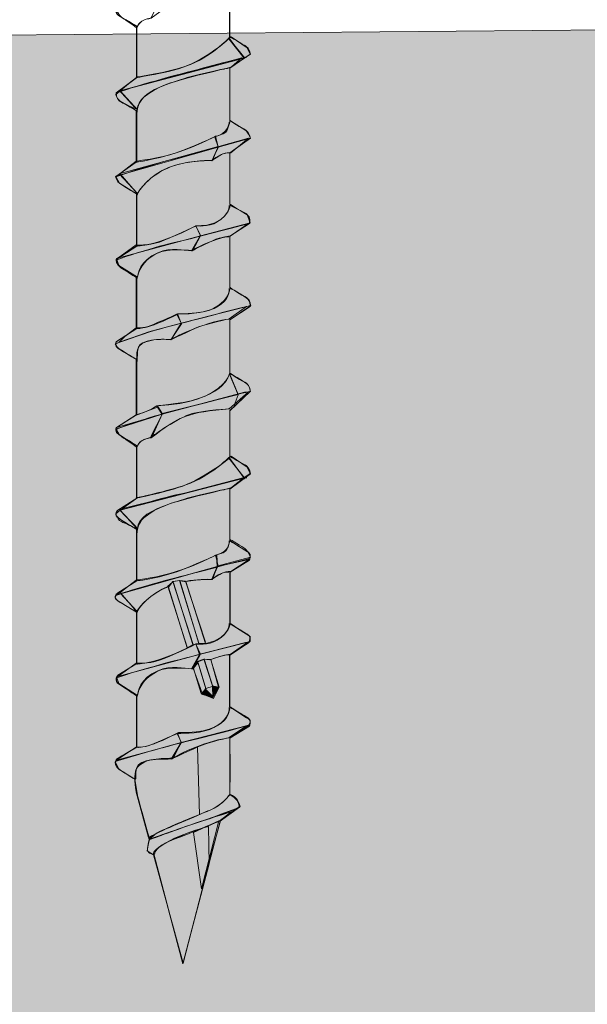
# Model space of a CAD drawing. Extents: x 187 to 466, y 264 to 801.
# Drawn here: x 263 to 272, y 768 to 782 of the extents above; entities that cross this region are included whole.
import ezdxf

# ---------------------------------------------------------------- set-up
doc = ezdxf.new("R2010")
doc.units = 0
doc.header["$MEASUREMENT"] = 0
doc.layers.add('DWP', color=7, linetype='Continuous')
doc.layers.add('Layer 4', color=7, linetype='Continuous')

# ---------------------------------------------------------------- blocks, each defined once
blk = doc.blocks.new('block 35')
at = {"layer": 'DWP', "true_color": 0xbdbdbf}
h = blk.add_hatch(color=9, dxfattribs=at)
h.dxf.hatch_style = 2
h.paths.add_polyline_path([(266.556, 782.136), (266.791, 781.979), (266.83, 781.886), (266.746, 781.829), (266.523, 782.108)])
h = blk.add_hatch(color=9, dxfattribs=at)
h.dxf.hatch_style = 2
h.paths.add_polyline_path([(266.556, 776.04), (266.791, 775.884), (266.83, 775.79), (266.746, 775.733), (266.523, 776.012)])
at = {"layer": 'DWP', "true_color": 0xa1a2a4}
h = blk.add_hatch(color=253, dxfattribs=at)
h.dxf.hatch_style = 2
h.paths.add_polyline_path([(266.188, 772.65), (266.289, 772.532), (266.127, 772.583)])
at = {"layer": 'DWP', "true_color": 0xe7e7e7}
h = blk.add_hatch(color=254, dxfattribs=at)
h.dxf.hatch_style = 2
h.paths.add_polyline_path([(266.372, 772.683), (266.289, 772.532), (266.283, 772.705)])
at = {"layer": 'DWP', "lineweight": 0}
for points in [[(266.556, 782.136), (266.791, 781.979), (266.83, 781.886), (266.746, 781.829), (266.523, 782.108), (266.556, 782.136)], [(266.538, 782.1), (266.755, 781.827)], [(264.929, 781.358), (265.18, 781.096)], [(266.32, 780.679), (266.365, 780.538), (266.277, 780.337)], [(265.183, 779.864), (264.946, 780.141)], [(266.043, 779.39), (266.111, 779.256), (265.981, 779.027)], [(265.773, 778.096), (265.836, 777.968), (265.68, 777.733)], [(266.54, 777.209), (266.657, 776.935), (266.601, 776.779)], [(265.484, 776.756), (265.551, 776.653), (264.891, 776.459), (265.166, 776.634), (265.484, 776.756)], [(265.475, 776.772), (265.551, 776.65), (265.39, 776.326)], [(266.556, 776.04), (266.791, 775.884), (266.83, 775.79), (266.746, 775.733), (266.523, 776.012), (266.556, 776.04)], [(266.538, 776.004), (266.755, 775.712)], [(264.937, 775.257), (265.183, 774.996)], [(266.349, 774.602), (266.356, 774.432), (266.277, 774.25)], [(266.181, 773.336), (265.892, 774.224), (265.803, 774.235), (265.719, 774.218), (265.637, 774.152), (265.914, 773.264)], [(265.803, 774.235), (266.087, 773.325)], [(266.182, 773.32), (266.088, 773.32), (265.812, 774.235), (265.896, 774.218), (266.182, 773.32)], [(265.708, 774.218), (266.004, 773.303), (265.914, 773.258), (265.646, 774.14), (265.708, 774.218)], [(265.717, 774.202), (265.998, 773.303)], [(265.183, 773.777), (264.946, 774.055)], [(266.043, 773.314), (266.097, 773.159), (265.981, 772.951)], [(266.261, 773.079), (266.383, 772.683), (266.3, 772.521), (266.121, 772.594), (266.008, 772.955), (266.061, 773.047), (266.167, 773.092), (266.261, 773.079)], [(266.372, 772.683), (266.283, 772.705), (266.16, 773.092), (266.261, 773.084), (266.372, 772.683)], [(266.076, 773.04), (266.188, 772.666), (266.132, 772.599), (266.004, 772.962), (266.076, 773.04)], [(266.166, 773.074), (266.288, 772.694), (266.288, 772.549), (266.192, 772.647), (266.071, 773.047)], [(266.188, 772.65), (266.289, 772.532), (266.127, 772.583), (266.188, 772.65)], [(266.369, 772.686), (266.296, 772.7), (266.188, 772.663), (266.132, 772.599)], [(266.372, 772.683), (266.289, 772.532), (266.283, 772.705), (266.372, 772.683)], [(265.773, 772.006), (265.836, 771.878), (265.699, 771.643)], [(266.006, 770.57), (266.126, 769.752), (266.376, 770.739), (266.006, 770.57)]]:
    blk.add_lwpolyline(points, dxfattribs=at)
for points, knots in [([(265.183, 772.557), (265.183, 772.557), (265.096, 772.62), (264.932, 772.722), (264.842, 772.778), (264.909, 772.856), (264.909, 772.856), (264.909, 772.856), (265.183, 773.03), (265.183, 773.03), (265.183, 773.03), (265.183, 773.367), (265.183, 773.367), (265.183, 773.367), (265.183, 773.777), (265.183, 773.777), (265.183, 773.777), (265.074, 773.837), (264.909, 773.939), (264.82, 773.995), (264.909, 774.056), (264.909, 774.056), (264.909, 774.056), (265.183, 774.23), (265.183, 774.23), (265.183, 774.23), (265.183, 774.567), (265.183, 774.567), (265.183, 774.567), (265.183, 774.977), (265.183, 774.977), (265.183, 774.977), (265.091, 775.032), (264.926, 775.134), (264.837, 775.19), (264.909, 775.257), (264.909, 775.257), (264.909, 775.257), (265.183, 775.431), (265.183, 775.431), (265.183, 775.431), (265.183, 775.768), (265.183, 775.768), (265.183, 775.768), (265.183, 776.195), (265.183, 776.195), (265.183, 776.195), (265.091, 776.251), (264.926, 776.352), (264.854, 776.397), (264.884, 776.456), (264.884, 776.456), (264.884, 776.456), (265.183, 776.649), (265.183, 776.649), (265.183, 776.649), (265.183, 776.986), (265.183, 776.986), (265.183, 776.986), (265.183, 777.445), (265.183, 777.445), (265.183, 777.445), (265.091, 777.501), (264.926, 777.602), (264.854, 777.647), (264.884, 777.706), (264.884, 777.706), (264.884, 777.706), (265.183, 777.899), (265.183, 777.899), (265.183, 777.899), (265.183, 778.235), (265.183, 778.235), (265.183, 778.235), (265.183, 778.64), (265.183, 778.64), (265.183, 778.64), (265.117, 778.68), (264.953, 778.781), (264.88, 778.826), (264.884, 778.901), (264.884, 778.901), (264.884, 778.901), (265.183, 779.095), (265.183, 779.095), (265.183, 779.095), (265.183, 779.431), (265.183, 779.431), (265.183, 779.431), (265.183, 779.854), (265.183, 779.854), (265.183, 779.854), (265.117, 779.893), (264.953, 779.994), (264.88, 780.039), (264.875, 780.105), (264.875, 780.105), (264.875, 780.105), (265.183, 780.327), (265.183, 780.327), (265.183, 780.327), (265.183, 780.644), (265.183, 780.644), (265.183, 780.644), (265.183, 781.063), (265.183, 781.063), (265.183, 781.063), (265.108, 781.102), (264.943, 781.203), (264.87, 781.248), (264.884, 781.324), (264.884, 781.324), (264.884, 781.324), (265.183, 781.546), (265.183, 781.546), (265.183, 781.546), (265.183, 781.854), (265.183, 781.854), (265.183, 781.854), (265.183, 782.293), (265.183, 782.293), (265.183, 782.293), (265.084, 782.349), (264.919, 782.45), (264.846, 782.495), (264.904, 782.582), (264.904, 782.582), (264.904, 782.582), (265.183, 782.756), (265.183, 782.756), (265.183, 782.756), (265.183, 783.083), (265.183, 783.083), (265.183, 783.083), (265.183, 783.476), (265.183, 783.476), (265.183, 783.476), (265.11, 783.53), (264.948, 783.636), (264.907, 783.664), (264.876, 783.704), (264.876, 783.704), (264.876, 783.704), (264.925, 783.77), (264.925, 783.77), (264.925, 783.77), (265.183, 783.94), (265.183, 783.94), (265.183, 783.94), (265.183, 784.267), (265.183, 784.267), (265.183, 784.267), (265.183, 784.344), (265.183, 784.344), (265.183, 784.344), (265.183, 784.684), (265.183, 784.684), (265.183, 784.684), (265.11, 784.738), (264.948, 784.844), (264.907, 784.871), (264.876, 784.94), (264.876, 784.94), (264.876, 784.94), (265.183, 785.148), (265.183, 785.148), (265.183, 785.148), (265.183, 785.475), (265.183, 785.475), (265.183, 785.475), (265.183, 785.884), (265.183, 785.884), (265.183, 785.884), (265.11, 785.938), (264.948, 786.044), (264.907, 786.072), (264.876, 786.15), (264.876, 786.15), (264.876, 786.15), (265.183, 786.358), (265.183, 786.358), (265.183, 786.358), (265.183, 786.675), (265.183, 786.675), (265.183, 786.675), (265.183, 787.102), (265.183, 787.102), (265.183, 787.102), (265.11, 787.155), (264.948, 787.261), (264.907, 787.289), (264.876, 787.368), (264.876, 787.368), (264.876, 787.368), (265.183, 787.604), (265.183, 787.604), (265.183, 787.604), (265.183, 787.892), (265.183, 787.892), (265.183, 787.892), (265.183, 788.302), (265.183, 788.302), (265.183, 788.302), (265.11, 788.35), (264.948, 788.456), (264.907, 788.484), (264.865, 788.574), (264.865, 788.574), (264.865, 788.574), (265.183, 788.804), (265.183, 788.804), (265.183, 788.804), (265.183, 789.093), (265.183, 789.093), (265.183, 789.093), (265.183, 789.838), (265.183, 789.838), (265.183, 789.838), (265.013, 790.155), (265.013, 790.155), (265.013, 790.155), (265.013, 798.687), (265.013, 798.687), (265.013, 798.687), (263.645, 800.314), (263.645, 800.314), (263.645, 800.314), (263.663, 800.536), (263.663, 800.536), (263.663, 800.536), (268.068, 800.536), (268.068, 800.536), (268.068, 800.536), (268.082, 800.331), (268.082, 800.331), (268.082, 800.331), (266.689, 798.724), (266.689, 798.681), (266.689, 798.637), (266.689, 790.162), (266.689, 790.162), (266.689, 790.162), (266.53, 789.84), (266.53, 789.84), (266.53, 789.84), (266.531, 789.623), (266.531, 789.623), (266.531, 789.623), (266.532, 789.405), (266.532, 789.405), (266.532, 789.405), (266.717, 789.285), (266.769, 789.255), (266.82, 789.225), (266.836, 789.121), (266.836, 789.121), (266.836, 789.121), (266.536, 788.869), (266.536, 788.869), (266.536, 788.869), (266.536, 788.428), (266.536, 788.428), (266.536, 788.428), (266.537, 788.21), (266.537, 788.21), (266.537, 788.21), (266.717, 788.09), (266.769, 788.06), (266.82, 788.03), (266.836, 787.926), (266.836, 787.926), (266.836, 787.926), (266.536, 787.717), (266.536, 787.717), (266.536, 787.717), (266.536, 787.18), (266.536, 787.18), (266.536, 787.18), (266.537, 786.961), (266.537, 786.961), (266.537, 786.961), (266.717, 786.87), (266.769, 786.84), (266.82, 786.81), (266.836, 786.706), (266.836, 786.706), (266.836, 786.706), (266.536, 786.497), (266.536, 786.497), (266.536, 786.497), (266.536, 785.951), (266.536, 785.951), (266.536, 785.951), (266.537, 785.733), (266.537, 785.733), (266.537, 785.733), (266.717, 785.642), (266.769, 785.611), (266.82, 785.581), (266.836, 785.487), (266.836, 785.487), (266.836, 785.487), (266.536, 785.278), (266.536, 785.278), (266.536, 785.278), (266.536, 784.745), (266.536, 784.745), (266.536, 784.745), (266.537, 784.527), (266.537, 784.527), (266.537, 784.527), (266.717, 784.435), (266.769, 784.405), (266.82, 784.375), (266.836, 784.271), (266.836, 784.271), (266.836, 784.271), (266.536, 784.072), (266.536, 784.072), (266.536, 784.072), (266.536, 783.569), (266.536, 783.569), (266.536, 783.569), (266.537, 783.35), (266.537, 783.35), (266.537, 783.35), (266.717, 783.24), (266.769, 783.21), (266.82, 783.18), (266.836, 783.095), (266.836, 783.095), (266.836, 783.095), (266.536, 782.828), (266.536, 782.828), (266.536, 782.828), (266.536, 782.361), (266.536, 782.361), (266.536, 782.361), (266.537, 782.143), (266.537, 782.143), (266.537, 782.143), (266.717, 782.032), (266.769, 782.002), (266.82, 781.972), (266.836, 781.887), (266.836, 781.887), (266.836, 781.887), (266.536, 781.688), (266.536, 781.688), (266.536, 781.688), (266.537, 781.348), (266.537, 781.348), (266.537, 781.348), (266.536, 781.137), (266.536, 781.137), (266.536, 781.137), (266.537, 780.919), (266.537, 780.919), (266.537, 780.919), (266.717, 780.808), (266.769, 780.778), (266.82, 780.748), (266.836, 780.663), (266.836, 780.663), (266.836, 780.663), (266.536, 780.454), (266.536, 780.454), (266.536, 780.454), (266.536, 779.921), (266.536, 779.921), (266.536, 779.921), (266.537, 779.702), (266.537, 779.702), (266.537, 779.702), (266.736, 779.582), (266.788, 779.552), (266.84, 779.522), (266.826, 779.428), (266.826, 779.428), (266.826, 779.428), (266.536, 779.238), (266.536, 779.238), (266.536, 779.238), (266.536, 778.708), (266.536, 778.708), (266.536, 778.708), (266.537, 778.49), (266.537, 778.49), (266.537, 778.49), (266.736, 778.37), (266.788, 778.34), (266.84, 778.31), (266.836, 778.225), (266.836, 778.225), (266.836, 778.225), (266.536, 778.025), (266.536, 778.025), (266.536, 778.025), (266.536, 777.459), (266.536, 777.459), (266.536, 777.459), (266.537, 777.24), (266.537, 777.24), (266.537, 777.24), (266.727, 777.13), (266.778, 777.1), (266.83, 777.07), (266.836, 776.985), (266.836, 776.985), (266.836, 776.985), (266.536, 776.708), (266.536, 776.708), (266.536, 776.708), (266.536, 776.258), (266.536, 776.258), (266.536, 776.258), (266.537, 776.04), (266.537, 776.04), (266.537, 776.04), (266.727, 775.93), (266.778, 775.9), (266.83, 775.87), (266.836, 775.785), (266.836, 775.785), (266.836, 775.785), (266.536, 775.564), (266.536, 775.564), (266.536, 775.564), (266.536, 775.03), (266.536, 775.03), (266.536, 775.03), (266.537, 774.811), (266.537, 774.811), (266.537, 774.811), (266.756, 774.673), (266.808, 774.643), (266.859, 774.612), (266.819, 774.537), (266.819, 774.537), (266.819, 774.537), (266.536, 774.355), (266.536, 774.355), (266.536, 774.355), (266.536, 773.828), (266.536, 773.828), (266.536, 773.828), (266.537, 773.61), (266.537, 773.61), (266.537, 773.61), (266.756, 773.471), (266.808, 773.441), (266.859, 773.411), (266.819, 773.335), (266.819, 773.335), (266.819, 773.335), (266.536, 773.153), (266.536, 773.153), (266.536, 773.153), (266.536, 772.618), (266.536, 772.618), (266.536, 772.618), (266.537, 772.399), (266.537, 772.399), (266.537, 772.399), (266.756, 772.261), (266.808, 772.231), (266.859, 772.2), (266.819, 772.125), (266.819, 772.125), (266.819, 772.125), (266.536, 771.943), (266.536, 771.943), (266.536, 771.943), (266.54, 771.482), (266.54, 771.482), (266.54, 771.482), (266.536, 771.119), (266.536, 771.119), (266.536, 771.119), (266.605, 771.094), (266.646, 771.04), (266.662, 771.017), (266.679, 770.948), (266.679, 770.948), (266.679, 770.948), (266.395, 770.734), (266.395, 770.734), (266.395, 770.734), (265.855, 768.663), (265.855, 768.663), (265.855, 768.663), (265.431, 770.252), (265.431, 770.252), (265.431, 770.252), (265.36, 770.261), (265.343, 770.299), (265.327, 770.337), (265.37, 770.478), (265.37, 770.478), (265.37, 770.478), (265.222, 771.007), (265.197, 771.09), (265.172, 771.174), (265.156, 771.349), (265.156, 771.349), (265.156, 771.349), (265.02, 771.428), (264.946, 771.476), (264.828, 771.551), (264.891, 771.639), (264.891, 771.639), (264.891, 771.639), (265.183, 771.811), (265.183, 771.811), (265.183, 771.811), (265.183, 772.557), (265.183, 772.557)], [0, 0, 0, 0, 1, 1, 1, 2, 2, 2, 3, 3, 3, 4, 4, 4, 5, 5, 5, 6, 6, 6, 7, 7, 7, 8, 8, 8, 9, 9, 9, 10, 10, 10, 11, 11, 11, 12, 12, 12, 13, 13, 13, 14, 14, 14, 15, 15, 15, 16, 16, 16, 17, 17, 17, 18, 18, 18, 19, 19, 19, 20, 20, 20, 21, 21, 21, 22, 22, 22, 23, 23, 23, 24, 24, 24, 25, 25, 25, 26, 26, 26, 27, 27, 27, 28, 28, 28, 29, 29, 29, 30, 30, 30, 31, 31, 31, 32, 32, 32, 33, 33, 33, 34, 34, 34, 35, 35, 35, 36, 36, 36, 37, 37, 37, 38, 38, 38, 39, 39, 39, 40, 40, 40, 41, 41, 41, 42, 42, 42, 43, 43, 43, 44, 44, 44, 45, 45, 45, 46, 46, 46, 47, 47, 47, 48, 48, 48, 49, 49, 49, 50, 50, 50, 51, 51, 51, 52, 52, 52, 53, 53, 53, 54, 54, 54, 55, 55, 55, 56, 56, 56, 57, 57, 57, 58, 58, 58, 59, 59, 59, 60, 60, 60, 61, 61, 61, 62, 62, 62, 63, 63, 63, 64, 64, 64, 65, 65, 65, 66, 66, 66, 67, 67, 67, 68, 68, 68, 69, 69, 69, 70, 70, 70, 71, 71, 71, 72, 72, 72, 73, 73, 73, 74, 74, 74, 75, 75, 75, 76, 76, 76, 77, 77, 77, 78, 78, 78, 79, 79, 79, 80, 80, 80, 81, 81, 81, 82, 82, 82, 83, 83, 83, 84, 84, 84, 85, 85, 85, 86, 86, 86, 87, 87, 87, 88, 88, 88, 89, 89, 89, 90, 90, 90, 91, 91, 91, 92, 92, 92, 93, 93, 93, 94, 94, 94, 95, 95, 95, 96, 96, 96, 97, 97, 97, 98, 98, 98, 99, 99, 99, 100, 100, 100, 101, 101, 101, 102, 102, 102, 103, 103, 103, 104, 104, 104, 105, 105, 105, 106, 106, 106, 107, 107, 107, 108, 108, 108, 109, 109, 109, 110, 110, 110, 111, 111, 111, 112, 112, 112, 113, 113, 113, 114, 114, 114, 115, 115, 115, 116, 116, 116, 117, 117, 117, 118, 118, 118, 119, 119, 119, 120, 120, 120, 121, 121, 121, 122, 122, 122, 123, 123, 123, 124, 124, 124, 125, 125, 125, 126, 126, 126, 127, 127, 127, 128, 128, 128, 129, 129, 129, 130, 130, 130, 131, 131, 131, 132, 132, 132, 133, 133, 133, 134, 134, 134, 135, 135, 135, 136, 136, 136, 137, 137, 137, 138, 138, 138, 139, 139, 139, 140, 140, 140, 141, 141, 141, 142, 142, 142, 143, 143, 143, 144, 144, 144, 145, 145, 145, 146, 146, 146, 147, 147, 147, 148, 148, 148, 149, 149, 149, 150, 150, 150, 151, 151, 151, 152, 152, 152, 153, 153, 153, 154, 154, 154, 155, 155, 155, 156, 156, 156, 157, 157, 157, 158, 158, 158, 159, 159, 159, 160, 160, 160, 161, 161, 161, 162, 162, 162, 163, 163, 163, 164, 164, 164, 165, 165, 165, 166, 166, 166, 167, 167, 167, 168, 168, 168, 169, 169, 169, 170, 170, 170, 171, 171, 171, 172, 172, 172, 172]), ([(265.155, 771.346), (265.155, 771.346), (265.197, 771.078), (265.197, 771.078), (265.197, 771.078), (265.365, 770.467), (265.365, 770.467), (265.365, 770.467), (265.334, 770.304), (265.334, 770.304), (265.334, 770.304), (265.425, 770.248), (265.425, 770.248), (265.425, 770.248), (265.859, 768.674), (265.859, 768.674), (265.859, 768.674), (266.286, 770.324), (266.286, 770.324), (266.286, 770.324), (266.4, 770.741), (266.4, 770.741), (266.4, 770.741), (266.675, 770.938), (266.675, 770.938), (266.675, 770.938), (266.666, 771.007), (266.636, 771.055), (266.606, 771.102), (266.537, 771.128), (266.537, 771.128), (266.537, 771.128), (266.537, 771.941), (266.537, 771.941), (266.537, 771.941), (266.821, 772.118), (266.821, 772.118), (266.821, 772.118), (266.856, 772.204), (266.804, 772.234), (266.752, 772.264), (266.533, 772.397), (266.533, 772.397), (266.533, 772.397), (266.533, 773.146), (266.533, 773.146), (266.533, 773.146), (266.813, 773.335), (266.813, 773.335), (266.813, 773.335), (266.856, 773.421), (266.804, 773.447), (266.752, 773.473), (266.542, 773.611), (266.542, 773.611), (266.542, 773.611), (266.542, 774.355), (266.542, 774.355), (266.542, 774.355), (266.821, 774.531), (266.821, 774.531), (266.821, 774.531), (266.851, 774.622), (266.808, 774.644), (266.765, 774.665), (266.537, 774.816), (266.537, 774.816), (266.537, 774.816), (266.537, 775.56), (266.537, 775.56), (266.537, 775.56), (266.83, 775.784), (266.83, 775.784), (266.83, 775.784), (266.813, 775.883), (266.774, 775.904), (266.735, 775.926), (266.537, 776.038), (266.537, 776.038), (266.537, 776.038), (266.537, 776.7), (266.537, 776.7), (266.537, 776.7), (266.834, 776.98), (266.834, 776.98), (266.834, 776.98), (266.821, 777.083), (266.778, 777.105), (266.735, 777.126), (266.537, 777.247), (266.537, 777.247), (266.537, 777.247), (266.537, 778.025), (266.537, 778.025), (266.537, 778.025), (266.834, 778.219), (266.834, 778.219), (266.834, 778.219), (266.83, 778.318), (266.778, 778.348), (266.727, 778.378), (266.537, 778.49), (266.537, 778.49), (266.537, 778.49), (266.537, 779.239), (266.537, 779.239), (266.537, 779.239), (266.821, 779.424), (266.821, 779.424), (266.821, 779.424), (266.821, 779.544), (266.783, 779.562), (266.744, 779.579), (266.537, 779.704), (266.537, 779.704), (266.537, 779.704), (266.537, 780.452), (266.537, 780.452), (266.537, 780.452), (266.834, 780.663), (266.834, 780.663), (266.834, 780.663), (266.813, 780.758), (266.77, 780.779), (266.727, 780.801), (266.537, 780.921), (266.537, 780.921), (266.537, 780.921), (266.537, 781.683), (266.537, 781.683), (266.537, 781.683), (266.834, 781.885), (266.834, 781.885), (266.834, 781.885), (266.808, 781.984), (266.765, 782.006), (266.722, 782.027), (266.533, 782.143), (266.533, 782.143), (266.533, 782.143), (266.533, 782.823), (266.533, 782.823), (266.533, 782.823), (266.834, 783.094), (266.834, 783.094), (266.834, 783.094), (266.817, 783.18), (266.77, 783.206), (266.722, 783.232), (266.537, 783.348), (266.537, 783.348), (266.537, 783.348), (266.537, 784.067), (266.537, 784.067), (266.537, 784.067), (266.83, 784.269), (266.83, 784.269), (266.83, 784.269), (266.808, 784.394), (266.77, 784.411), (266.731, 784.428), (266.533, 784.527), (266.533, 784.527), (266.533, 784.527), (266.533, 785.276), (266.533, 785.276), (266.533, 785.276), (266.834, 785.474), (266.834, 785.474), (266.834, 785.474), (266.808, 785.594), (266.77, 785.616), (266.731, 785.637), (266.537, 785.732), (266.537, 785.732), (266.537, 785.732), (266.537, 786.498), (266.537, 786.498), (266.537, 786.498), (266.839, 786.713), (266.839, 786.713), (266.817, 786.79), (266.783, 786.838), (266.744, 786.855), (266.705, 786.872), (266.537, 786.958), (266.537, 786.958), (266.537, 786.958), (266.537, 787.72), (266.537, 787.72), (266.537, 787.72), (266.839, 787.926), (266.839, 787.926), (266.839, 787.926), (266.796, 788.051), (266.765, 788.068), (266.735, 788.086), (266.542, 788.202), (266.542, 788.202), (266.542, 788.202), (266.537, 788.869), (266.537, 788.869), (266.537, 788.869), (266.718, 789.038), (266.798, 789.098), (266.878, 789.159), (266.838, 789.212), (266.786, 789.243), (266.735, 789.273), (266.538, 789.404), (266.538, 789.404), (266.538, 789.404), (266.534, 789.618), (266.534, 789.618), (266.534, 789.618), (266.538, 789.841), (266.538, 789.841), (266.538, 789.841), (265.183, 789.838), (265.183, 789.838), (265.183, 789.838), (265.183, 788.81), (265.183, 788.81), (265.183, 788.81), (265.016, 788.69), (264.908, 788.603), (264.852, 788.558), (264.879, 788.507), (264.929, 788.473), (265.023, 788.41), (265.184, 788.297), (265.184, 788.297), (265.184, 788.297), (265.184, 787.598), (265.184, 787.598), (265.184, 787.598), (264.879, 787.368), (264.879, 787.368), (264.879, 787.368), (264.887, 787.305), (264.983, 787.242), (265.08, 787.179), (265.176, 787.104), (265.176, 787.104), (265.176, 787.104), (265.176, 786.354), (265.176, 786.354), (265.176, 786.354), (264.879, 786.149), (264.879, 786.149), (264.879, 786.149), (264.916, 786.069), (264.95, 786.044), (264.983, 786.019), (265.18, 785.885), (265.18, 785.885), (265.18, 785.885), (265.18, 785.148), (265.18, 785.148), (265.18, 785.148), (264.883, 784.939), (264.883, 784.939), (264.883, 784.939), (264.933, 784.855), (264.933, 784.855), (264.933, 784.855), (265.18, 784.683), (265.18, 784.683), (265.18, 784.683), (265.18, 783.938), (265.18, 783.938), (265.18, 783.938), (264.921, 783.766), (264.921, 783.766), (264.921, 783.766), (264.879, 783.691), (264.879, 783.691), (264.879, 783.691), (265.176, 783.473), (265.176, 783.473), (265.176, 783.473), (265.176, 782.757), (265.176, 782.757), (265.176, 782.757), (264.916, 782.594), (264.916, 782.594), (264.916, 782.594), (264.833, 782.497), (264.941, 782.435), (265.05, 782.372), (265.18, 782.296), (265.18, 782.296), (265.18, 782.296), (265.18, 781.543), (265.18, 781.543), (265.18, 781.543), (264.891, 781.325), (264.891, 781.325), (264.891, 781.325), (264.866, 781.249), (264.941, 781.203), (265.017, 781.157), (265.176, 781.065), (265.176, 781.065), (265.176, 781.065), (265.176, 780.316), (265.176, 780.316), (265.176, 780.316), (264.879, 780.106), (264.879, 780.106), (264.879, 780.106), (264.933, 780.01), (264.933, 780.01), (264.933, 780.01), (265.18, 779.855), (265.18, 779.855), (265.18, 779.855), (265.18, 779.093), (265.18, 779.093), (265.18, 779.093), (264.891, 778.909), (264.891, 778.909), (264.891, 778.909), (264.887, 778.833), (264.962, 778.779), (265.038, 778.724), (265.176, 778.641), (265.176, 778.641), (265.176, 778.641), (265.176, 777.895), (265.176, 777.895), (265.176, 777.895), (264.891, 777.707), (264.891, 777.707), (264.891, 777.707), (264.849, 777.648), (264.921, 777.602), (264.992, 777.556), (265.176, 777.451), (265.176, 777.451), (265.176, 777.451), (265.176, 776.643), (265.176, 776.643), (265.176, 776.643), (264.887, 776.459), (264.887, 776.459), (264.887, 776.459), (264.87, 776.4), (264.929, 776.358), (264.988, 776.316), (265.18, 776.199), (265.18, 776.199), (265.18, 776.199), (265.18, 775.429), (265.18, 775.429), (265.18, 775.429), (264.954, 775.286), (264.916, 775.261), (264.879, 775.236), (264.854, 775.186), (264.941, 775.127), (265.029, 775.068), (265.18, 774.981), (265.18, 774.981), (265.18, 774.981), (265.18, 774.227), (265.18, 774.227), (265.18, 774.227), (264.87, 774.042), (264.87, 773.997), (264.87, 773.95), (264.958, 773.908), (264.958, 773.908), (264.958, 773.908), (265.18, 773.774), (265.18, 773.774), (265.18, 773.774), (265.18, 773.025), (265.18, 773.025), (265.18, 773.025), (264.983, 772.903), (264.921, 772.862), (264.858, 772.82), (264.891, 772.753), (264.933, 772.723), (264.975, 772.694), (265.18, 772.56), (265.18, 772.56), (265.18, 772.56), (265.18, 771.811), (265.18, 771.811), (265.18, 771.811), (264.954, 771.677), (264.9, 771.643), (264.845, 771.61), (264.879, 771.521), (264.929, 771.488), (264.979, 771.454), (265.155, 771.346), (265.155, 771.346)], [0, 0, 0, 0, 1, 1, 1, 2, 2, 2, 3, 3, 3, 4, 4, 4, 5, 5, 5, 6, 6, 6, 7, 7, 7, 8, 8, 8, 9, 9, 9, 10, 10, 10, 11, 11, 11, 12, 12, 12, 13, 13, 13, 14, 14, 14, 15, 15, 15, 16, 16, 16, 17, 17, 17, 18, 18, 18, 19, 19, 19, 20, 20, 20, 21, 21, 21, 22, 22, 22, 23, 23, 23, 24, 24, 24, 25, 25, 25, 26, 26, 26, 27, 27, 27, 28, 28, 28, 29, 29, 29, 30, 30, 30, 31, 31, 31, 32, 32, 32, 33, 33, 33, 34, 34, 34, 35, 35, 35, 36, 36, 36, 37, 37, 37, 38, 38, 38, 39, 39, 39, 40, 40, 40, 41, 41, 41, 42, 42, 42, 43, 43, 43, 44, 44, 44, 45, 45, 45, 46, 46, 46, 47, 47, 47, 48, 48, 48, 49, 49, 49, 50, 50, 50, 51, 51, 51, 52, 52, 52, 53, 53, 53, 54, 54, 54, 55, 55, 55, 56, 56, 56, 57, 57, 57, 58, 58, 58, 59, 59, 59, 60, 60, 60, 61, 61, 61, 62, 62, 62, 63, 63, 63, 64, 64, 64, 65, 65, 65, 66, 66, 66, 67, 67, 67, 68, 68, 68, 69, 69, 69, 70, 70, 70, 71, 71, 71, 72, 72, 72, 73, 73, 73, 74, 74, 74, 75, 75, 75, 76, 76, 76, 77, 77, 77, 78, 78, 78, 79, 79, 79, 80, 80, 80, 81, 81, 81, 82, 82, 82, 83, 83, 83, 84, 84, 84, 85, 85, 85, 86, 86, 86, 87, 87, 87, 88, 88, 88, 89, 89, 89, 90, 90, 90, 91, 91, 91, 92, 92, 92, 93, 93, 93, 94, 94, 94, 95, 95, 95, 96, 96, 96, 97, 97, 97, 98, 98, 98, 99, 99, 99, 100, 100, 100, 101, 101, 101, 102, 102, 102, 103, 103, 103, 104, 104, 104, 105, 105, 105, 106, 106, 106, 107, 107, 107, 108, 108, 108, 109, 109, 109, 110, 110, 110, 111, 111, 111, 112, 112, 112, 113, 113, 113, 114, 114, 114, 115, 115, 115, 116, 116, 116, 117, 117, 117, 118, 118, 118, 119, 119, 119, 120, 120, 120, 121, 121, 121, 122, 122, 122, 123, 123, 123, 124, 124, 124, 125, 125, 125, 126, 126, 126, 127, 127, 127, 128, 128, 128, 129, 129, 129, 130, 130, 130, 131, 131, 131, 132, 132, 132, 133, 133, 133, 133]), ([(266.536, 782.828), (265.937, 782.789), (265.786, 782.711), (265.395, 782.409), (265.295, 782.393), (265.2, 782.354), (265.189, 782.275)], [0, 0, 0, 0, 1, 1, 1, 2, 2, 2, 2]), ([(265.394, 782.414), (265.394, 782.414), (265.285, 782.388), (265.251, 782.363), (265.218, 782.338), (265.184, 782.271), (265.184, 782.271), (265.184, 782.271), (265.021, 782.384), (264.967, 782.418), (264.912, 782.451), (264.887, 782.538), (264.887, 782.538), (264.887, 782.538), (265.551, 782.75), (265.551, 782.75), (265.551, 782.75), (265.394, 782.414), (265.394, 782.414)], [0, 0, 0, 0, 1, 1, 1, 2, 2, 2, 3, 3, 3, 4, 4, 4, 5, 5, 5, 6, 6, 6, 6]), ([(266.524, 782.122), (266.524, 782.122), (266.746, 781.829), (266.746, 781.829), (266.746, 781.829), (264.943, 781.354), (264.943, 781.354), (264.943, 781.354), (265.099, 781.483), (265.099, 781.483), (265.099, 781.483), (265.194, 781.555), (265.194, 781.555), (265.194, 781.555), (265.63, 781.618), (265.898, 781.711), (266.258, 781.837), (266.524, 782.122), (266.524, 782.122)], [0, 0, 0, 0, 1, 1, 1, 2, 2, 2, 3, 3, 3, 4, 4, 4, 5, 5, 5, 6, 6, 6, 6]), ([(266.537, 782.141), (266.537, 782.141), (266.483, 782.02), (266.03, 781.769), (265.777, 781.628), (265.17, 781.545), (265.17, 781.545)], [0, 0, 0, 0, 1, 1, 1, 2, 2, 2, 2]), ([(266.784, 781.844), (266.784, 781.844), (266.577, 781.8), (266.153, 781.685), (265.96, 781.633), (265.698, 781.568), (265.541, 781.522), (265.352, 781.466), (265.064, 781.395), (264.891, 781.318)], [0, 0, 0, 0, 1, 1, 1, 2, 2, 2, 3, 3, 3, 3]), ([(266.713, 781.834), (266.713, 781.834), (266.562, 781.7), (266.562, 781.7), (266.562, 781.7), (266.503, 781.681), (266.503, 781.681), (266.503, 781.681), (265.979, 781.567), (265.674, 781.467), (265.396, 781.376), (265.201, 781.245), (265.193, 781.086), (265.193, 781.086), (265.149, 781.114), (265.149, 781.114), (265.149, 781.114), (264.936, 781.353), (264.936, 781.353), (264.936, 781.353), (266.713, 781.834), (266.713, 781.834)], [0, 0, 0, 0, 1, 1, 1, 2, 2, 2, 3, 3, 3, 4, 4, 4, 5, 5, 5, 6, 6, 6, 7, 7, 7, 7]), ([(266.546, 781.685), (266.424, 781.677), (265.963, 781.562), (265.863, 781.529), (265.762, 781.495), (265.461, 781.421), (265.288, 781.259), (265.202, 781.179), (265.194, 781.099), (265.189, 781.043)], [0, 0, 0, 0, 1, 1, 1, 2, 2, 2, 3, 3, 3, 3]), ([(264.881, 781.298), (264.881, 781.298), (264.943, 781.354), (264.943, 781.354), (264.943, 781.354), (265.183, 781.086), (265.183, 781.086), (265.183, 781.086), (264.957, 781.182), (264.932, 781.203), (264.907, 781.224), (264.881, 781.298), (264.881, 781.298)], [0, 0, 0, 0, 1, 1, 1, 2, 2, 2, 3, 3, 3, 4, 4, 4, 4]), ([(266.528, 780.896), (266.528, 780.896), (266.522, 780.725), (266.304, 780.68), (265.718, 780.379), (265.183, 780.317), (265.183, 780.317)], [0, 0, 0, 0, 1, 1, 1, 2, 2, 2, 2]), ([(266.54, 780.921), (266.54, 780.921), (266.73, 780.802), (266.757, 780.79), (266.785, 780.779), (266.836, 780.665), (266.836, 780.665), (266.836, 780.665), (266.367, 780.536), (266.367, 780.536), (266.367, 780.536), (266.328, 780.692), (266.328, 780.692), (266.328, 780.692), (266.439, 780.715), (266.478, 780.754), (266.517, 780.793), (266.54, 780.921), (266.54, 780.921)], [0, 0, 0, 0, 1, 1, 1, 2, 2, 2, 3, 3, 3, 4, 4, 4, 5, 5, 5, 6, 6, 6, 6]), ([(266.328, 780.692), (266.328, 780.692), (266.367, 780.536), (266.367, 780.536), (266.367, 780.536), (264.898, 780.117), (264.898, 780.117), (264.898, 780.117), (265.177, 780.33), (265.177, 780.33), (265.177, 780.33), (265.524, 780.374), (265.758, 780.452), (265.993, 780.531), (266.328, 780.692), (266.328, 780.692)], [0, 0, 0, 0, 1, 1, 1, 2, 2, 2, 3, 3, 3, 4, 4, 4, 5, 5, 5, 5]), ([(266.376, 780.546), (266.376, 780.546), (266.806, 780.665), (266.806, 780.665), (266.806, 780.665), (266.549, 780.452), (266.549, 780.452), (266.549, 780.452), (266.488, 780.458), (266.438, 780.436), (266.387, 780.413), (266.276, 780.341), (266.276, 780.341), (266.276, 780.341), (266.376, 780.546), (266.376, 780.546)], [0, 0, 0, 0, 1, 1, 1, 2, 2, 2, 3, 3, 3, 4, 4, 4, 5, 5, 5, 5]), ([(266.806, 780.659), (266.806, 780.659), (266.568, 780.592), (266.143, 780.478), (265.95, 780.425), (265.669, 780.351), (265.512, 780.305), (265.323, 780.249), (265.054, 780.168), (264.881, 780.101)], [0, 0, 0, 0, 1, 1, 1, 2, 2, 2, 3, 3, 3, 3]), ([(266.367, 780.546), (266.367, 780.546), (266.283, 780.338), (266.283, 780.338), (266.283, 780.338), (265.954, 780.352), (265.674, 780.246), (265.395, 780.14), (265.248, 779.948), (265.193, 779.859), (265.193, 779.859), (264.928, 780.144), (264.928, 780.144), (264.928, 780.144), (266.367, 780.546), (266.367, 780.546)], [0, 0, 0, 0, 1, 1, 1, 2, 2, 2, 3, 3, 3, 4, 4, 4, 5, 5, 5, 5]), ([(266.523, 780.45), (266.464, 780.468), (266.339, 780.398), (266.277, 780.337), (266.166, 780.342), (265.914, 780.34), (265.646, 780.238), (265.384, 780.137), (265.194, 779.892), (265.189, 779.836)], [0, 0, 0, 0, 1, 1, 1, 2, 2, 2, 3, 3, 3, 3]), ([(266.528, 779.685), (266.528, 779.685), (266.523, 779.385), (266.043, 779.39), (265.457, 779.089), (265.183, 779.096), (265.183, 779.096)], [0, 0, 0, 0, 1, 1, 1, 2, 2, 2, 2]), ([(266.54, 779.687), (266.54, 779.687), (266.785, 779.565), (266.785, 779.565), (266.785, 779.565), (266.83, 779.436), (266.83, 779.436), (266.83, 779.436), (266.11, 779.246), (266.11, 779.246), (266.11, 779.246), (266.043, 779.391), (266.043, 779.391), (266.043, 779.391), (266.219, 779.367), (266.354, 779.447), (266.523, 779.548), (266.54, 779.687), (266.54, 779.687)], [0, 0, 0, 0, 1, 1, 1, 2, 2, 2, 3, 3, 3, 4, 4, 4, 5, 5, 5, 6, 6, 6, 6]), ([(266.806, 779.42), (266.806, 779.42), (266.568, 779.363), (266.143, 779.248), (265.95, 779.196), (265.669, 779.14), (265.512, 779.094), (265.323, 779.038), (265.054, 778.958), (264.881, 778.891)], [0, 0, 0, 0, 1, 1, 1, 2, 2, 2, 3, 3, 3, 3]), ([(266.043, 779.391), (266.043, 779.391), (266.11, 779.246), (266.11, 779.246), (266.11, 779.246), (264.909, 778.919), (264.909, 778.919), (264.909, 778.919), (265.177, 779.112), (265.177, 779.112), (265.177, 779.112), (265.345, 779.098), (265.512, 779.154), (265.68, 779.21), (266.043, 779.391), (266.043, 779.391)], [0, 0, 0, 0, 1, 1, 1, 2, 2, 2, 3, 3, 3, 4, 4, 4, 5, 5, 5, 5]), ([(266.797, 779.419), (266.797, 779.419), (266.54, 779.241), (266.54, 779.241), (266.54, 779.241), (266.422, 779.235), (266.283, 779.174), (266.143, 779.112), (265.993, 779.029), (265.993, 779.029), (265.993, 779.029), (266.11, 779.246), (266.11, 779.246), (266.11, 779.246), (266.797, 779.419), (266.797, 779.419)], [0, 0, 0, 0, 1, 1, 1, 2, 2, 2, 3, 3, 3, 4, 4, 4, 5, 5, 5, 5]), ([(266.11, 779.246), (266.11, 779.246), (265.993, 779.029), (265.993, 779.029), (265.993, 779.029), (265.635, 779.073), (265.484, 778.995), (265.334, 778.917), (265.228, 778.816), (265.194, 778.643), (265.194, 778.643), (264.921, 778.816), (264.921, 778.816), (264.921, 778.816), (264.887, 778.914), (264.887, 778.914), (264.887, 778.914), (266.11, 779.246), (266.11, 779.246)], [0, 0, 0, 0, 1, 1, 1, 2, 2, 2, 3, 3, 3, 4, 4, 4, 5, 5, 5, 6, 6, 6, 6]), ([(266.523, 779.23), (266.464, 779.248), (266.043, 779.089), (265.981, 779.027), (265.87, 779.033), (265.691, 779.083), (265.49, 778.999), (265.231, 778.891), (265.194, 778.681), (265.189, 778.625)], [0, 0, 0, 0, 1, 1, 1, 2, 2, 2, 3, 3, 3, 3]), ([(266.528, 778.48), (266.528, 778.48), (266.573, 778.096), (265.792, 778.113), (265.306, 777.862), (265.183, 777.901), (265.183, 777.901)], [0, 0, 0, 0, 1, 1, 1, 2, 2, 2, 2]), ([(266.54, 778.495), (266.54, 778.495), (266.713, 778.378), (266.769, 778.35), (266.824, 778.322), (266.841, 778.233), (266.841, 778.233), (266.841, 778.233), (265.831, 777.976), (265.831, 777.976), (265.831, 777.976), (265.775, 778.11), (265.775, 778.11), (265.775, 778.11), (266.071, 778.099), (266.244, 778.166), (266.417, 778.233), (266.534, 778.361), (266.54, 778.495)], [0, 0, 0, 0, 1, 1, 1, 2, 2, 2, 3, 3, 3, 4, 4, 4, 5, 5, 5, 6, 6, 6, 6]), ([(266.816, 778.225), (266.816, 778.225), (266.568, 778.168), (266.143, 778.053), (265.95, 778.001), (265.669, 777.936), (265.512, 777.89), (265.323, 777.834), (265.054, 777.743), (264.881, 777.676)], [0, 0, 0, 0, 1, 1, 1, 2, 2, 2, 3, 3, 3, 3]), ([(265.775, 778.11), (265.775, 778.11), (265.831, 777.976), (265.831, 777.976), (265.831, 777.976), (265.393, 777.857), (265.393, 777.857), (265.393, 777.857), (264.926, 777.697), (264.926, 777.697), (264.926, 777.697), (265.01, 777.781), (265.01, 777.781), (265.01, 777.781), (265.177, 777.909), (265.177, 777.909), (265.177, 777.909), (265.278, 777.898), (265.39, 777.943), (265.501, 777.987), (265.775, 778.11), (265.775, 778.11)], [0, 0, 0, 0, 1, 1, 1, 2, 2, 2, 3, 3, 3, 4, 4, 4, 5, 5, 5, 6, 6, 6, 7, 7, 7, 7]), ([(266.78, 778.22), (266.78, 778.22), (266.529, 778.038), (266.529, 778.038), (266.529, 778.038), (266.227, 777.976), (266.087, 777.92), (265.948, 777.864), (265.685, 777.736), (265.685, 777.736), (265.685, 777.736), (265.831, 777.976), (265.831, 777.976), (265.831, 777.976), (266.78, 778.22), (266.78, 778.22)], [0, 0, 0, 0, 1, 1, 1, 2, 2, 2, 3, 3, 3, 4, 4, 4, 5, 5, 5, 5]), ([(265.36, 777.848), (265.36, 777.848), (265.831, 777.976), (265.831, 777.976), (265.831, 777.976), (265.685, 777.736), (265.685, 777.736), (265.685, 777.736), (265.421, 777.762), (265.272, 777.691), (265.155, 777.636), (265.189, 777.44), (265.189, 777.44), (265.189, 777.44), (264.915, 777.608), (264.915, 777.608), (264.915, 777.608), (264.87, 777.675), (264.87, 777.675), (264.87, 777.675), (265.36, 777.848), (265.36, 777.848)], [0, 0, 0, 0, 1, 1, 1, 2, 2, 2, 3, 3, 3, 4, 4, 4, 5, 5, 5, 6, 6, 6, 7, 7, 7, 7]), ([(266.523, 778.035), (266.277, 778.018), (265.741, 777.795), (265.68, 777.733), (265.586, 777.746), (265.504, 777.744), (265.394, 777.725), (265.151, 777.683), (265.201, 777.549), (265.189, 777.42)], [0, 0, 0, 0, 1, 1, 1, 2, 2, 2, 3, 3, 3, 3]), ([(266.528, 777.236), (266.528, 777.236), (266.478, 776.835), (265.475, 776.772), (265.417, 776.734), (265.339, 776.689), (265.183, 776.647)], [0, 0, 0, 0, 1, 1, 1, 2, 2, 2, 2]), ([(266.534, 777.245), (266.534, 777.245), (266.657, 776.938), (266.657, 776.938), (266.657, 776.938), (265.551, 776.662), (265.551, 776.662), (265.551, 776.662), (265.484, 776.776), (265.484, 776.776), (265.484, 776.776), (265.953, 776.809), (266.177, 776.915), (266.506, 777.072), (266.534, 777.245), (266.534, 777.245)], [0, 0, 0, 0, 1, 1, 1, 2, 2, 2, 3, 3, 3, 4, 4, 4, 5, 5, 5, 5]), ([(266.816, 776.98), (266.816, 776.98), (266.568, 776.923), (266.143, 776.808), (265.95, 776.756), (265.669, 776.691), (265.512, 776.645), (265.323, 776.589), (265.054, 776.499), (264.881, 776.432)], [0, 0, 0, 0, 1, 1, 1, 2, 2, 2, 3, 3, 3, 3]), ([(266.805, 776.97), (266.805, 776.97), (266.529, 776.731), (266.529, 776.731), (266.529, 776.731), (266.185, 776.71), (265.988, 776.66), (265.792, 776.61), (265.406, 776.329), (265.406, 776.329), (265.406, 776.329), (265.551, 776.653), (265.551, 776.653), (265.551, 776.653), (266.751, 776.97), (266.751, 776.97), (266.751, 776.97), (266.805, 776.97), (266.805, 776.97)], [0, 0, 0, 0, 1, 1, 1, 2, 2, 2, 3, 3, 3, 4, 4, 4, 5, 5, 5, 6, 6, 6, 6]), ([(266.536, 776.728), (265.937, 776.689), (265.786, 776.611), (265.395, 776.31), (265.295, 776.293), (265.2, 776.254), (265.189, 776.176)], [0, 0, 0, 0, 1, 1, 1, 2, 2, 2, 2]), ([(265.394, 776.316), (265.394, 776.316), (265.285, 776.291), (265.251, 776.266), (265.218, 776.241), (265.184, 776.174), (265.184, 776.174), (265.184, 776.174), (265.021, 776.287), (264.967, 776.321), (264.912, 776.354), (264.887, 776.441), (264.887, 776.441), (264.887, 776.441), (265.551, 776.653), (265.551, 776.653), (265.551, 776.653), (265.394, 776.316), (265.394, 776.316)], [0, 0, 0, 0, 1, 1, 1, 2, 2, 2, 3, 3, 3, 4, 4, 4, 5, 5, 5, 6, 6, 6, 6]), ([(266.524, 776.026), (266.524, 776.026), (266.746, 775.723), (266.746, 775.723), (266.746, 775.723), (264.943, 775.258), (264.943, 775.258), (264.943, 775.258), (265.099, 775.367), (265.099, 775.367), (265.099, 775.367), (265.2, 775.441), (265.2, 775.441), (265.2, 775.441), (265.63, 775.532), (265.898, 775.625), (266.258, 775.751), (266.524, 776.026), (266.524, 776.026)], [0, 0, 0, 0, 1, 1, 1, 2, 2, 2, 3, 3, 3, 4, 4, 4, 5, 5, 5, 6, 6, 6, 6]), ([(266.537, 776.026), (266.537, 776.026), (266.478, 775.935), (266.026, 775.684), (265.773, 775.543), (265.17, 775.43), (265.17, 775.43)], [0, 0, 0, 0, 1, 1, 1, 2, 2, 2, 2]), ([(266.784, 775.729), (266.784, 775.729), (266.577, 775.684), (266.153, 775.57), (265.96, 775.517), (265.698, 775.472), (265.541, 775.426), (265.352, 775.37), (265.117, 775.321), (264.925, 775.262)], [0, 0, 0, 0, 1, 1, 1, 2, 2, 2, 3, 3, 3, 3]), ([(266.746, 775.733), (266.746, 775.733), (266.562, 775.585), (266.562, 775.585), (266.562, 775.585), (266.503, 775.566), (266.503, 775.566), (266.503, 775.566), (265.979, 775.452), (265.674, 775.352), (265.396, 775.261), (265.201, 775.149), (265.193, 774.99), (265.193, 774.99), (265.149, 775.037), (265.149, 775.037), (265.149, 775.037), (264.936, 775.257), (264.936, 775.257), (264.936, 775.257), (266.746, 775.733), (266.746, 775.733)], [0, 0, 0, 0, 1, 1, 1, 2, 2, 2, 3, 3, 3, 4, 4, 4, 5, 5, 5, 6, 6, 6, 7, 7, 7, 7]), ([(266.546, 775.57), (266.424, 775.561), (265.963, 775.447), (265.863, 775.414), (265.762, 775.38), (265.461, 775.306), (265.288, 775.144), (265.202, 775.064), (265.194, 774.984), (265.189, 774.928)], [0, 0, 0, 0, 1, 1, 1, 2, 2, 2, 3, 3, 3, 3]), ([(264.881, 775.202), (264.881, 775.202), (264.943, 775.258), (264.943, 775.258), (264.943, 775.258), (265.183, 774.99), (265.183, 774.99), (265.183, 774.99), (264.957, 775.086), (264.932, 775.107), (264.907, 775.128), (264.881, 775.202), (264.881, 775.202)], [0, 0, 0, 0, 1, 1, 1, 2, 2, 2, 3, 3, 3, 4, 4, 4, 4]), ([(266.528, 774.809), (266.528, 774.809), (266.551, 774.648), (266.333, 774.604), (265.683, 774.265), (265.183, 774.23), (265.183, 774.23)], [0, 0, 0, 0, 1, 1, 1, 2, 2, 2, 2]), ([(266.54, 774.833), (266.54, 774.833), (266.73, 774.713), (266.757, 774.702), (266.785, 774.69), (266.836, 774.576), (266.836, 774.576), (266.836, 774.576), (266.367, 774.447), (266.367, 774.447), (266.367, 774.447), (266.328, 774.604), (266.328, 774.604), (266.328, 774.604), (266.439, 774.626), (266.478, 774.665), (266.517, 774.704), (266.54, 774.833), (266.54, 774.833)], [0, 0, 0, 0, 1, 1, 1, 2, 2, 2, 3, 3, 3, 4, 4, 4, 5, 5, 5, 6, 6, 6, 6]), ([(266.812, 774.551), (266.812, 774.551), (266.573, 774.487), (266.148, 774.377), (265.953, 774.327), (265.672, 774.256), (265.515, 774.211), (265.324, 774.158), (265.055, 774.08), (264.881, 774.015)], [0, 0, 0, 0, 1, 1, 1, 2, 2, 2, 3, 3, 3, 3]), ([(266.344, 774.608), (266.344, 774.608), (266.353, 774.436), (266.353, 774.436), (266.353, 774.436), (264.898, 774.028), (264.898, 774.028), (264.898, 774.028), (265.177, 774.241), (265.177, 774.241), (265.177, 774.241), (265.524, 774.285), (265.758, 774.363), (265.993, 774.442), (266.344, 774.608), (266.344, 774.608)], [0, 0, 0, 0, 1, 1, 1, 2, 2, 2, 3, 3, 3, 4, 4, 4, 5, 5, 5, 5]), ([(266.353, 774.436), (266.353, 774.436), (266.818, 774.541), (266.818, 774.541), (266.818, 774.541), (266.549, 774.363), (266.549, 774.363), (266.549, 774.363), (266.488, 774.369), (266.438, 774.347), (266.387, 774.324), (266.276, 774.252), (266.276, 774.252), (266.276, 774.252), (266.353, 774.436), (266.353, 774.436)], [0, 0, 0, 0, 1, 1, 1, 2, 2, 2, 3, 3, 3, 4, 4, 4, 5, 5, 5, 5]), ([(266.353, 774.436), (266.353, 774.436), (266.283, 774.249), (266.283, 774.249), (266.283, 774.249), (266.103, 774.257), (265.896, 774.218), (265.872, 774.213), (265.812, 774.235), (265.812, 774.235), (265.812, 774.235), (265.708, 774.218), (265.708, 774.218), (265.708, 774.218), (265.637, 774.144), (265.616, 774.135), (265.373, 774.03), (265.24, 773.876), (265.184, 773.787), (265.184, 773.787), (264.946, 774.047), (264.946, 774.047), (264.946, 774.047), (266.353, 774.436), (266.353, 774.436)], [0, 0, 0, 0, 1, 1, 1, 2, 2, 2, 3, 3, 3, 4, 4, 4, 5, 5, 5, 6, 6, 6, 7, 7, 7, 8, 8, 8, 8]), ([(266.523, 774.354), (266.464, 774.372), (266.339, 774.312), (266.277, 774.25), (266.201, 774.254), (266.06, 774.254), (265.893, 774.222)], [0, 0, 0, 0, 1, 1, 1, 2, 2, 2, 2]), ([(266.528, 773.609), (266.528, 773.609), (266.523, 773.308), (266.043, 773.314), (265.457, 773.012), (265.183, 773.02), (265.183, 773.02)], [0, 0, 0, 0, 1, 1, 1, 2, 2, 2, 2]), ([(266.54, 773.607), (266.54, 773.607), (266.83, 773.42), (266.83, 773.42), (266.83, 773.42), (266.83, 773.346), (266.83, 773.346), (266.83, 773.346), (266.1, 773.166), (266.1, 773.166), (266.1, 773.166), (266.043, 773.311), (266.043, 773.311), (266.043, 773.311), (266.219, 773.286), (266.354, 773.367), (266.523, 773.467), (266.54, 773.607), (266.54, 773.607)], [0, 0, 0, 0, 1, 1, 1, 2, 2, 2, 3, 3, 3, 4, 4, 4, 5, 5, 5, 6, 6, 6, 6]), ([(266.806, 773.343), (266.806, 773.343), (266.568, 773.286), (266.143, 773.172), (265.95, 773.119), (265.669, 773.054), (265.512, 773.008), (265.323, 772.952), (265.054, 772.881), (264.881, 772.814)], [0, 0, 0, 0, 1, 1, 1, 2, 2, 2, 3, 3, 3, 3]), ([(266.043, 773.311), (266.043, 773.311), (266.11, 773.166), (266.11, 773.166), (266.11, 773.166), (264.909, 772.839), (264.909, 772.839), (264.909, 772.839), (265.177, 773.032), (265.177, 773.032), (265.177, 773.032), (265.345, 773.018), (265.512, 773.074), (265.68, 773.13), (266.043, 773.311), (266.043, 773.311)], [0, 0, 0, 0, 1, 1, 1, 2, 2, 2, 3, 3, 3, 4, 4, 4, 5, 5, 5, 5]), ([(266.797, 773.339), (266.797, 773.339), (266.54, 773.16), (266.54, 773.16), (266.54, 773.16), (266.4, 773.145), (266.261, 773.084), (266.236, 773.073), (266.16, 773.092), (266.16, 773.092), (266.16, 773.092), (266.064, 773.058), (266.064, 773.058), (266.064, 773.058), (265.993, 772.948), (265.993, 772.948), (265.993, 772.948), (266.11, 773.166), (266.11, 773.166), (266.11, 773.166), (266.797, 773.339), (266.797, 773.339)], [0, 0, 0, 0, 1, 1, 1, 2, 2, 2, 3, 3, 3, 4, 4, 4, 5, 5, 5, 6, 6, 6, 7, 7, 7, 7]), ([(266.11, 773.166), (266.11, 773.166), (265.993, 772.948), (265.993, 772.948), (265.993, 772.948), (265.635, 772.993), (265.484, 772.915), (265.334, 772.836), (265.228, 772.736), (265.194, 772.563), (265.194, 772.563), (264.921, 772.736), (264.921, 772.736), (264.921, 772.736), (264.887, 772.833), (264.887, 772.833), (264.887, 772.833), (266.11, 773.166), (266.11, 773.166)], [0, 0, 0, 0, 1, 1, 1, 2, 2, 2, 3, 3, 3, 4, 4, 4, 5, 5, 5, 6, 6, 6, 6]), ([(265.981, 772.951), (265.87, 772.956), (265.691, 773.007), (265.49, 772.923), (265.231, 772.815), (265.194, 772.605), (265.189, 772.549)], [0, 0, 0, 0, 1, 1, 1, 2, 2, 2, 2]), ([(266.528, 772.39), (266.528, 772.39), (266.573, 772.006), (265.792, 772.023), (265.306, 771.771), (265.183, 771.811), (265.183, 771.811)], [0, 0, 0, 0, 1, 1, 1, 2, 2, 2, 2]), ([(266.54, 772.398), (266.54, 772.398), (266.752, 772.253), (266.808, 772.225), (266.864, 772.197), (266.813, 772.13), (266.813, 772.13), (266.813, 772.13), (265.831, 771.879), (265.831, 771.879), (265.831, 771.879), (265.775, 772.013), (265.775, 772.013), (265.775, 772.013), (266.071, 772.002), (266.244, 772.069), (266.417, 772.136), (266.534, 772.264), (266.54, 772.398)], [0, 0, 0, 0, 1, 1, 1, 2, 2, 2, 3, 3, 3, 4, 4, 4, 5, 5, 5, 6, 6, 6, 6]), ([(266.816, 772.134), (266.816, 772.134), (266.57, 772.056), (266.143, 771.953), (265.949, 771.906), (265.669, 771.836), (265.512, 771.79), (265.323, 771.734), (265.054, 771.673), (264.881, 771.606)], [0, 0, 0, 0, 1, 1, 1, 2, 2, 2, 3, 3, 3, 3]), ([(266.78, 772.123), (266.78, 772.123), (266.529, 771.95), (266.529, 771.95), (266.529, 771.95), (266.272, 771.896), (266.132, 771.84), (265.993, 771.784), (265.685, 771.639), (265.685, 771.639), (265.685, 771.639), (265.831, 771.879), (265.831, 771.879), (265.831, 771.879), (266.78, 772.123), (266.78, 772.123)], [0, 0, 0, 0, 1, 1, 1, 2, 2, 2, 3, 3, 3, 4, 4, 4, 5, 5, 5, 5]), ([(265.775, 772.013), (265.775, 772.013), (265.831, 771.879), (265.831, 771.879), (265.831, 771.879), (265.393, 771.76), (265.393, 771.76), (265.393, 771.76), (264.887, 771.622), (264.887, 771.622), (264.887, 771.622), (265.01, 771.706), (265.01, 771.706), (265.01, 771.706), (265.177, 771.812), (265.177, 771.812), (265.177, 771.812), (265.278, 771.801), (265.39, 771.845), (265.501, 771.89), (265.775, 772.013), (265.775, 772.013)], [0, 0, 0, 0, 1, 1, 1, 2, 2, 2, 3, 3, 3, 4, 4, 4, 5, 5, 5, 6, 6, 6, 7, 7, 7, 7]), ([(266.523, 771.945), (266.277, 771.928), (265.761, 771.704), (265.699, 771.643), (265.589, 771.647), (265.483, 771.641), (265.373, 771.622), (265.13, 771.58), (265.18, 771.478), (265.168, 771.35)], [0, 0, 0, 0, 1, 1, 1, 2, 2, 2, 3, 3, 3, 3]), ([(265.36, 771.75), (265.36, 771.75), (265.831, 771.879), (265.831, 771.879), (265.831, 771.879), (265.713, 771.65), (265.713, 771.65), (265.713, 771.65), (265.404, 771.659), (265.256, 771.588), (265.138, 771.533), (265.166, 771.343), (265.166, 771.343), (265.166, 771.343), (264.926, 771.488), (264.926, 771.488), (264.926, 771.488), (264.87, 771.605), (264.87, 771.605), (264.87, 771.605), (265.36, 771.75), (265.36, 771.75)], [0, 0, 0, 0, 1, 1, 1, 2, 2, 2, 3, 3, 3, 4, 4, 4, 5, 5, 5, 6, 6, 6, 7, 7, 7, 7]), ([(265.699, 771.643), (265.77, 771.685), (265.941, 771.756), (266.065, 771.812), (266.065, 771.812), (266.098, 770.833), (266.098, 770.833), (265.95, 770.774), (265.86, 770.737), (265.743, 770.687), (265.608, 770.629), (265.356, 770.5), (265.356, 770.5), (265.356, 770.5), (265.177, 771.159), (265.177, 771.159), (265.177, 771.159), (265.135, 771.348), (265.172, 771.482), (265.177, 771.527), (265.313, 771.637), (265.445, 771.633), (265.558, 771.644), (265.523, 771.631), (265.699, 771.643)], [0, 0, 0, 0, 1, 1, 1, 2, 2, 2, 3, 3, 3, 4, 4, 4, 5, 5, 5, 6, 6, 6, 7, 7, 7, 8, 8, 8, 8]), ([(266.534, 771.125), (266.534, 771.125), (266.674, 771.047), (266.685, 770.946), (266.685, 770.946), (266.579, 770.891), (266.166, 770.751), (265.752, 770.611), (265.367, 770.472), (265.367, 770.472), (265.367, 770.472), (265.462, 770.567), (265.546, 770.6), (265.63, 770.634), (266.16, 770.856), (266.261, 770.902), (266.445, 770.985), (266.534, 771.125), (266.534, 771.125)], [0, 0, 0, 0, 1, 1, 1, 2, 2, 2, 3, 3, 3, 4, 4, 4, 5, 5, 5, 6, 6, 6, 6]), ([(266.536, 771.119), (266.536, 771.119), (266.416, 770.96), (266.252, 770.898), (266.089, 770.835), (265.716, 770.667), (265.611, 770.625), (265.507, 770.583), (265.4, 770.523), (265.37, 770.478)], [0, 0, 0, 0, 1, 1, 1, 2, 2, 2, 3, 3, 3, 3]), ([(266.562, 770.874), (266.562, 770.874), (266.383, 770.734), (266.383, 770.734), (266.383, 770.734), (266.032, 770.589), (265.808, 770.505), (265.585, 770.422), (265.457, 770.349), (265.44, 770.254), (265.44, 770.254), (265.367, 770.254), (265.345, 770.299), (265.323, 770.343), (265.367, 770.472), (265.367, 770.472), (265.367, 770.472), (265.792, 770.623), (265.97, 770.684), (266.149, 770.745), (266.562, 770.874), (266.562, 770.874)], [0, 0, 0, 0, 1, 1, 1, 2, 2, 2, 3, 3, 3, 4, 4, 4, 5, 5, 5, 6, 6, 6, 7, 7, 7, 7]), ([(266.625, 770.91), (266.625, 770.91), (266.34, 770.801), (266.03, 770.701), (265.72, 770.6), (265.369, 770.466), (265.369, 770.466)], [0, 0, 0, 0, 1, 1, 1, 2, 2, 2, 2]), ([(265.43, 770.261), (265.43, 770.261), (265.402, 770.312), (265.624, 770.433), (265.884, 770.574), (266.227, 770.659), (266.227, 770.659), (266.227, 770.659), (266.235, 770.114), (266.235, 770.114), (266.235, 770.114), (265.855, 768.663), (265.855, 768.663), (265.855, 768.663), (265.43, 770.261), (265.43, 770.261)], [0, 0, 0, 0, 1, 1, 1, 2, 2, 2, 3, 3, 3, 4, 4, 4, 5, 5, 5, 5]), ([(266.399, 770.747), (266.399, 770.747), (266.055, 770.596), (265.934, 770.554), (265.812, 770.512), (265.431, 770.378), (265.44, 770.261)], [0, 0, 0, 0, 1, 1, 1, 2, 2, 2, 2])]:
    blk.add_open_spline(points, degree=3, knots=knots, dxfattribs=at)
for points in [[(265.646, 774.152), (265.384, 774.051), (265.194, 773.825), (265.189, 773.769)], [(266.523, 773.153), (266.494, 773.162), (266.377, 773.128), (266.259, 773.084)]]:
    blk.add_open_spline(points, degree=3, dxfattribs=at)

msp = doc.modelspace()

# ---------------------------------------------------------------- hatches: boundary and pattern name
at = {"layer": 'Layer 4', "true_color": 0xe7a459}
h = msp.add_hatch(color=33, dxfattribs=at)
h.dxf.hatch_style = 2
h.paths.add_polyline_path([(255.408, 782.094), (289.399, 782.387), (289.399, 401.922), (255.408, 401.922)])

# ---------------------------------------------------------------- linework, layer by layer
at = {"layer": 'Layer 4', "color": 250, "lineweight": 18, "true_color": 0x231f20}
msp.add_lwpolyline([(255.408, 782.094), (289.399, 782.387), (289.399, 401.922), (255.408, 401.922), (255.408, 782.094)], dxfattribs=at)

# ---------------------------------------------------------------- block references
at = {"layer": 'DWP'}
msp.add_blockref('block 35', (0, 0), dxfattribs=at)

doc.saveas('drawing.dxf')
